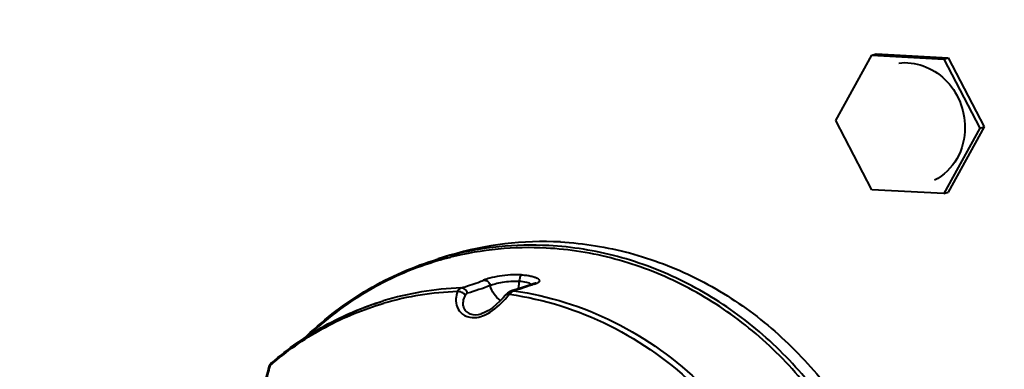
# Model space of a CAD drawing. Units: millimetres. Extents: x -902 to 2841, y -2687 to 2606.
# Drawn here: x 2002 to 2046, y -1327 to -1311 of the extents above; entities that cross this region are included whole.
import ezdxf

# ---------------------------------------------------------------- set-up
doc = ezdxf.new("R2010")
doc.units = ezdxf.units.MM
doc.header["$LTSCALE"] = 81.675
doc.header["$PDSIZE"] = 0.01
doc.layers.get('0').update_dxf_attribs({"linetype": 'CONTINUOUS', "lineweight": 40})
doc.layers.get('Defpoints').update_dxf_attribs({"color": 27, "linetype": 'CONTINUOUS', "lineweight": 13})
doc.layers.add('dim', color=50, linetype='CONTINUOUS', lineweight=25)
doc.styles.add('ISO', font='ISOCP.SHX', dxfattribs={"bigfont": 'gbcbig.shx'})
doc.dimstyles.new('DIMSTYLE_1_4533', dxfattribs={"dimtxt": 37.5, "dimasz": 30, "dimexe": 9.375, "dimexo": 9.375, "dimgap": 11.25, "dimtad": 1, "dimdsep": 46, "dimtxsty": 'ISO', "dimblk": '_FILLED', "dimblk1": '_FILLED', "dimblk2": '_FILLED', "dimcen": 0.09, "dimadec": 1, "dimazin": 2, "dimtp": 0.01, "dimtm": 0.01, "dimtfac": 1, "dimtmove": 0, "dimatfit": 0, "dimldrblk": '_FILLED', "dimfxl": 0, "dimtolj": 1, "dimarcsym": 0})

# ---------------------------------------------------------------- blocks, each defined once
blk = doc.blocks.new('_FILLED')
at = {"color": 0, "linetype": 'ByBlock'}
blk.add_solid([(0, 0), (-1, 0.2), (-1, -0.2)], dxfattribs=at)
blk = doc.blocks.new('*D29')
at = {"layer": 'Defpoints', "color": 0}
for p in [(1812.266, -1294.684), (2225.157, -1318.212), (2225.157, -1565.634)]:
    blk.add_point(p, dxfattribs=at)
at = {"layer": 'dim', "color": 0, "lineweight": -2}
for p, q in [((1812.266, -1304.059), (1812.266, -1575.009)), ((2225.157, -1327.587), (2225.157, -1575.009)), ((1842.266, -1565.634), (2195.157, -1565.634))]:
    blk.add_line(p, q, dxfattribs=at)
at = {"layer": 'dim', "color": 0, "lineweight": -2, "xscale": 30, "yscale": 30, "zscale": 30, "rotation": 180}
blk.add_blockref('_FILLED', (1812.266, -1565.634), dxfattribs=at)
at = {"layer": 'dim', "color": 0, "lineweight": -2, "xscale": 30, "yscale": 30, "zscale": 30}
blk.add_blockref('_FILLED', (2225.157, -1565.634), dxfattribs=at)
at = {"layer": 'dim', "color": 0, "insert": (2036.326, -1454.384), "char_height": 37.5, "attachment_point": 2, "style": 'ISO'}
blk.add_mtext('\\A1;16.9"\\P430mm', dxfattribs=at)
blk = doc.blocks.new('*D30')
at = {"layer": 'Defpoints', "color": 0}
for p in [(1691.938, -789.738), (2027.222, -789.738), (1867.378, -1409.978)]:
    blk.add_point(p, dxfattribs=at)
at = {"layer": 'dim', "color": 0, "lineweight": -2}
for p, q in [((2017.847, -789.738), (1682.563, -789.738)), ((1691.938, -1379.978), (1691.938, -819.738)), ((1858.003, -1409.978), (1682.563, -1409.978))]:
    blk.add_line(p, q, dxfattribs=at)
at = {"layer": 'dim', "color": 0, "lineweight": -2, "xscale": 30, "yscale": 30, "zscale": 30}
for p, rotation in [((1691.938, -789.738), 90), ((1691.938, -1409.978), 270)]:
    blk.add_blockref('_FILLED', p, dxfattribs=dict(at, rotation=rotation))
at = {"layer": 'dim', "color": 0, "insert": (1580.688, -1106.345), "char_height": 37.5, "attachment_point": 2, "rotation": 90, "style": 'ISO'}
blk.add_mtext('\\A1;24.3"\\P616mm', dxfattribs=at)

msp = doc.modelspace()

# ---------------------------------------------------------------- linework, layer by layer
for p, q in [((2038.346, -1315.536), (2039.936, -1312.645)), ((2039.936, -1312.645), (2040.131, -1312.586)), ((2039.936, -1312.645), (2043.124, -1312.814)), ((2040.131, -1312.586), (2043.32, -1312.755)), ((2043.124, -1312.814), (2043.32, -1312.755)), ((2043.32, -1312.755), (2044.918, -1315.814)), ((2043.124, -1312.814), (2044.722, -1315.874)), ((2039.944, -1318.595), (2038.346, -1315.536)), ((2044.722, -1315.874), (2043.132, -1318.764)), ((2044.918, -1315.814), (2043.328, -1318.705)), ((2044.722, -1315.874), (2044.918, -1315.814)), ((2043.132, -1318.764), (2039.944, -1318.595)), ((2043.132, -1318.764), (2043.328, -1318.705)), ((2021.259, -1321.499), (2020.731, -1321.659)), ((2024.99, -1322.74), (2024.991, -1322.74)), ((2023.988, -1323.078), (2023.933, -1323.099)), ((2023.988, -1323.078), (2023.989, -1323.078)), ((2024.346, -1322.967), (2023.989, -1323.078)), ((2018.302, -1323.518), (2018.303, -1323.517)), ((2022.648, -1324.085), (2022.651, -1324.084)), ((2014.906, -1325.08), (2014.921, -1325.066)), ((2015.08, -1324.966), (2015.064, -1324.982)), ((2013.371, -1326.251), (2013.371, -1326.252)), ((2013.261, -1326.397), (2013.231, -1326.474)), ((2013.231, -1326.474), (2013.231, -1326.474))]:
    msp.add_line(p, q)
for points in [[(2024.99, -1322.74), (2024.7, -1322.849), (2024.346, -1322.967)], [(2024.988, -1322.743), (2024.998, -1322.737), (2024.991, -1322.74)], [(2023.933, -1323.099), (2023.805, -1323.181), (2023.712, -1323.27)], [(2023.711, -1323.271), (2023.611, -1323.379), (2023.468, -1323.528), (2023.313, -1323.677), (2023.144, -1323.818), (2022.96, -1323.943), (2022.766, -1324.042), (2022.648, -1324.085)], [(2013.371, -1326.251), (2013.342, -1326.279), (2013.261, -1326.397)], [(2013.231, -1326.474), (2013.189, -1326.623), (2013.14, -1326.813), (2013.087, -1327.009), (2013.025, -1327.212), (2012.948, -1327.419), (2012.853, -1327.62), (2012.74, -1327.802), (2012.616, -1327.953), (2012.491, -1328.064), (2012.374, -1328.132), (2012.321, -1328.152)]]:
    msp.add_lwpolyline(points)
for centre, radius, start, end in [((2025.389, -1335.175), 14.286, 86.9061, 106.7992), ((2024.866, -1335.399), 14.349, 86.9416, 104.5446), ((2024.765, -1335.447), 14.288, 86.9429, 104.0822), ((2024.837, -1335.225), 14.174, 104.6063, 106.8363), ((2024.735, -1335.268), 14.107, 104.1424, 106.3858), ((2022.901, -1317.215), 5.94, 290.6921, 291.9179), ((2022.195, -1336.294), 13.356, 91.9142, 106.9419), ((2022.026, -1336.369), 13.273, 91.8482, 106.1849), ((2014.302, -1314.719), 12.824, 317.7556, 318.4478), ((2022.28, -1336.715), 13.698, 130.1521, 130.424), ((2018.082, -1327.743), 4.971, 163.9354, 165.2527), ((2022.286, -1336.721), 13.707, 130.424, 130.9368)]:
    msp.add_arc(centre, radius, start, end)
for points, knots in [([(1967.722, -1302.634), (1974.043, -1302.989), (1986.685, -1303.71), (2005.648, -1304.78), (2021.452, -1305.688), (2034.094, -1306.447), (2043.578, -1307.052), (2051.482, -1307.611), (2057.804, -1308.143), (2062.549, -1308.615), (2067.293, -1309.235), (2072.035, -1310.157), (2076.61, -1312.069), (2080.383, -1315.549), (2082.529, -1320.272), (2083.458, -1325.328), (2084.35, -1330.392), (2085.247, -1335.456), (2086.115, -1340.525), (2087.171, -1347.296), (2087.892, -1352.385), (2088.282, -1355.787)], [0, 0, 0, 0, 0.122077, 0.244162, 0.366248, 0.427303, 0.488379, 0.549496, 0.580086, 0.610717, 0.641429, 0.672334, 0.703684, 0.735825, 0.768685, 0.801746, 0.834806, 0.867865, 0.900918, 0.933961, 1, 1, 1, 1]), ([(2041.132, -1312.99), (2041.493, -1312.947), (2042.26, -1313.04), (2043.239, -1313.669), (2043.904, -1314.656), (2044.065, -1315.446), (2044.065, -1315.839)], [0, 0, 0, 0, 0.238732, 0.486337, 0.742149, 1, 1, 1, 1]), ([(2044.065, -1315.839), (2044.066, -1316.317), (2043.835, -1317.272), (2043.125, -1317.969), (2042.72, -1318.179)], [0, 0, 0, 0, 0.511755, 1, 1, 1, 1]), ([(2026.16, -1320.91), (2027.189, -1320.965), (2029.257, -1321.297), (2032.213, -1322.425), (2034.934, -1324.142), (2037.316, -1326.379), (2039.271, -1329.049), (2040.724, -1332.052), (2041.622, -1335.271), (2041.828, -1337.493), (2041.83, -1338.599)], [0, 0, 0, 0, 0.11911, 0.240132, 0.36333, 0.488624, 0.615627, 0.743714, 0.872108, 1, 1, 1, 1]), ([(2041.125, -1338.787), (2041.123, -1337.686), (2040.918, -1335.474), (2040.024, -1332.269), (2038.577, -1329.281), (2036.632, -1326.622), (2034.261, -1324.396), (2031.552, -1322.687), (2028.61, -1321.564), (2026.551, -1321.233), (2025.527, -1321.179)], [0, 0, 0, 0, 0.127892, 0.256285, 0.384373, 0.511376, 0.63667, 0.759868, 0.88089, 1, 1, 1, 1]), ([(2041.302, -1338.759), (2041.3, -1337.653), (2041.094, -1335.431), (2040.196, -1332.211), (2038.742, -1329.209), (2036.788, -1326.538), (2034.406, -1324.302), (2031.685, -1322.585), (2028.729, -1321.456), (2026.661, -1321.124), (2025.631, -1321.07)], [0, 0, 0, 0, 0.127892, 0.256285, 0.384373, 0.511376, 0.63667, 0.759868, 0.88089, 1, 1, 1, 1]), ([(2014.921, -1325.066), (2015.741, -1324.282), (2017.56, -1322.901), (2019.654, -1321.985), (2020.731, -1321.659)], [0, 0, 0, 0, 0.502064, 1, 1, 1, 1]), ([(2020.755, -1321.734), (2019.708, -1322.041), (2017.671, -1322.908), (2015.889, -1324.219), (2015.08, -1324.966)], [0, 0, 0, 0, 0.497922, 1, 1, 1, 1]), ([(2021.749, -1322.945), (2022.002, -1322.868), (2022.339, -1322.762), (2022.669, -1322.634), (2022.75, -1322.6)], [0, 0, 0, 0, 0.748759, 1, 1, 1, 1]), ([(2024.432, -1322.365), (2024.104, -1322.348), (2023.63, -1322.383), (2023.073, -1322.497), (2022.84, -1322.561), (2022.75, -1322.6)], [0, 0, 0, 0, 0.576961, 0.827859, 1, 1, 1, 1]), ([(2022.75, -1322.6), (2022.816, -1322.597), (2022.955, -1322.648), (2023.03, -1322.772), (2023.046, -1322.839)], [0, 0, 0, 0, 0.487148, 1, 1, 1, 1]), ([(2024.328, -1322.655), (2024.077, -1322.643), (2023.714, -1322.67), (2023.291, -1322.76), (2023.114, -1322.809), (2023.046, -1322.839)], [0, 0, 0, 0, 0.579881, 0.82896, 1, 1, 1, 1]), ([(2025, -1322.771), (2024.925, -1322.8), (2024.626, -1322.906), (2024.324, -1323.001), (2024.098, -1323.069)], [0, 0, 0, 0, 0.254218, 1, 1, 1, 1]), ([(2024.29, -1322.987), (2024.295, -1322.96), (2024.313, -1322.851), (2024.324, -1322.739), (2024.328, -1322.655)], [0, 0, 0, 0, 0.245129, 1, 1, 1, 1]), ([(2024.432, -1322.365), (2024.395, -1322.386), (2024.347, -1322.492), (2024.331, -1322.593), (2024.328, -1322.655)], [0, 0, 0, 0, 0.399329, 1, 1, 1, 1]), ([(2024.873, -1322.786), (2024.814, -1322.741), (2024.627, -1322.684), (2024.442, -1322.662), (2024.328, -1322.655)], [0, 0, 0, 0, 0.394064, 1, 1, 1, 1]), ([(2024.432, -1322.365), (2024.506, -1322.369), (2024.645, -1322.381), (2024.837, -1322.412), (2024.999, -1322.456), (2025.127, -1322.508), (2025.248, -1322.597), (2025.193, -1322.695), (2025.146, -1322.714), (2025.119, -1322.725)], [0, 0, 0, 0, 0.219681, 0.414614, 0.57835, 0.706634, 0.853719, 0.911979, 1, 1, 1, 1]), ([(2021.597, -1323.103), (2021.555, -1323.207), (2021.5, -1323.436), (2021.549, -1323.807), (2021.8, -1324.155), (2022.095, -1324.249), (2022.249, -1324.256)], [0, 0, 0, 0, 0.215737, 0.446605, 0.701542, 1, 1, 1, 1]), ([(2021.597, -1323.103), (2021.606, -1323.083), (2021.64, -1323.018), (2021.699, -1322.96), (2021.749, -1322.945)], [0, 0, 0, 0, 0.294988, 1, 1, 1, 1]), ([(2021.931, -1323.27), (2021.9, -1323.215), (2021.797, -1323.123), (2021.663, -1323.097), (2021.597, -1323.103)], [0, 0, 0, 0, 0.493315, 1, 1, 1, 1]), ([(2022.037, -1323.177), (2022.021, -1323.112), (2021.947, -1322.991), (2021.812, -1322.943), (2021.749, -1322.945)], [0, 0, 0, 0, 0.513651, 1, 1, 1, 1]), ([(2022.037, -1323.177), (2022.027, -1323.18), (2021.982, -1323.199), (2021.949, -1323.238), (2021.931, -1323.27)], [0, 0, 0, 0, 0.230077, 1, 1, 1, 1]), ([(2023.5, -1323.496), (2023.387, -1323.424), (2023.188, -1323.228), (2023.077, -1322.972), (2023.046, -1322.839)], [0, 0, 0, 0, 0.494571, 1, 1, 1, 1]), ([(2023.899, -1323.225), (2023.864, -1323.217), (2023.795, -1323.214), (2023.733, -1323.248), (2023.712, -1323.27)], [0, 0, 0, 0, 0.535585, 1, 1, 1, 1]), ([(2023.969, -1323.152), (2023.963, -1323.157), (2023.939, -1323.181), (2023.916, -1323.205), (2023.899, -1323.225)], [0, 0, 0, 0, 0.23506, 1, 1, 1, 1]), ([(2024.098, -1323.069), (2024.091, -1323.071), (2024.063, -1323.082), (2024.036, -1323.098), (2024.017, -1323.112)], [0, 0, 0, 0, 0.227675, 1, 1, 1, 1]), ([(2024.098, -1323.069), (2025.632, -1323.284), (2028.689, -1324.251), (2031.284, -1326.118), (2032.429, -1327.227)], [0, 0, 0, 0, 0.492989, 1, 1, 1, 1]), ([(2013.371, -1326.252), (2014.087, -1325.632), (2015.647, -1324.538), (2017.401, -1323.793), (2018.301, -1323.518)], [0, 0, 0, 0, 0.501526, 1, 1, 1, 1]), ([(2013.429, -1326.22), (2014.137, -1325.607), (2015.678, -1324.526), (2017.412, -1323.789), (2018.302, -1323.518)], [0, 0, 0, 0, 0.501805, 1, 1, 1, 1]), ([(2013.448, -1326.245), (2014.159, -1325.644), (2015.705, -1324.589), (2017.438, -1323.88), (2018.326, -1323.622)], [0, 0, 0, 0, 0.501711, 1, 1, 1, 1]), ([(2021.931, -1323.27), (2021.886, -1323.355), (2021.814, -1323.544), (2021.843, -1323.815), (2021.981, -1324.003), (2022.239, -1324.152), (2022.491, -1324.132), (2022.648, -1324.085)], [0, 0, 0, 0, 0.196749, 0.406533, 0.52584, 0.663823, 1, 1, 1, 1]), ([(2022.708, -1324.181), (2022.826, -1324.137), (2023.239, -1323.922), (2023.57, -1323.588), (2023.796, -1323.34)], [0, 0, 0, 0, 0.273746, 1, 1, 1, 1]), ([(2023.899, -1323.225), (2025.429, -1323.437), (2028.476, -1324.399), (2031.063, -1326.262), (2032.202, -1327.368)], [0, 0, 0, 0, 0.492966, 1, 1, 1, 1]), ([(2022.249, -1324.256), (2022.287, -1324.258), (2022.442, -1324.257), (2022.597, -1324.221), (2022.708, -1324.181)], [0, 0, 0, 0, 0.24193, 1, 1, 1, 1]), ([(2013.371, -1326.252), (2013.363, -1326.258), (2013.332, -1326.291), (2013.314, -1326.334), (2013.305, -1326.367)], [0, 0, 0, 0, 0.226829, 1, 1, 1, 1]), ([(2012.374, -1328.238), (2012.527, -1328.149), (2012.794, -1327.872), (2013.033, -1327.383), (2013.172, -1326.904), (2013.24, -1326.607), (2013.275, -1326.477)], [0, 0, 0, 0, 0.262004, 0.549258, 0.80093, 1, 1, 1, 1])]:
    msp.add_open_spline(points, degree=3, knots=knots)
for points in [[(2024.991, -1322.74), (2025.031, -1322.724), (2025.076, -1322.719), (2025.119, -1322.725)], [(2023.046, -1322.839), (2022.716, -1322.968), (2022.377, -1323.075), (2022.037, -1323.177)], [(2024.017, -1323.112), (2024, -1323.124), (2023.984, -1323.138), (2023.969, -1323.152)], [(2023.989, -1323.078), (2024.024, -1323.067), (2024.062, -1323.064), (2024.098, -1323.069)], [(2013.305, -1326.367), (2013.271, -1326.394), (2013.244, -1326.432), (2013.231, -1326.474)]]:
    msp.add_open_spline(points, degree=3)

# ---------------------------------------------------------------- dimensions: what is measured, and where the dimension line sits
at = {"layer": 'dim'}
dim = msp.add_linear_dim(base=(1691.938, -789.738), p1=(1867.378, -1409.978), p2=(2027.222, -789.738), angle=90, text='24.3"\\P616mm', dimstyle='DIMSTYLE_1_4533', override={"dimtxsty": 'ISO', "dimblk": '_FILLED', "dimblk1": '_FILLED', "dimblk2": '_FILLED'}, dxfattribs=at)
dim.commit()
dim.dimension.update_dxf_attribs({"geometry": '*D30', "text_midpoint": (1691.938, -1106.345), "dimtype": 160})
dim = msp.add_linear_dim(base=(2225.157, -1565.634), p1=(1812.266, -1294.684), p2=(2225.157, -1318.212), text='16.9"\\P430mm', dimstyle='DIMSTYLE_1_4533', override={"dimtxsty": 'ISO', "dimblk": '_FILLED', "dimblk1": '_FILLED', "dimblk2": '_FILLED'}, dxfattribs=at)
dim.commit()
dim.dimension.update_dxf_attribs({"geometry": '*D29', "text_midpoint": (2036.326, -1565.634), "dimtype": 160})

doc.saveas('drawing.dxf')
